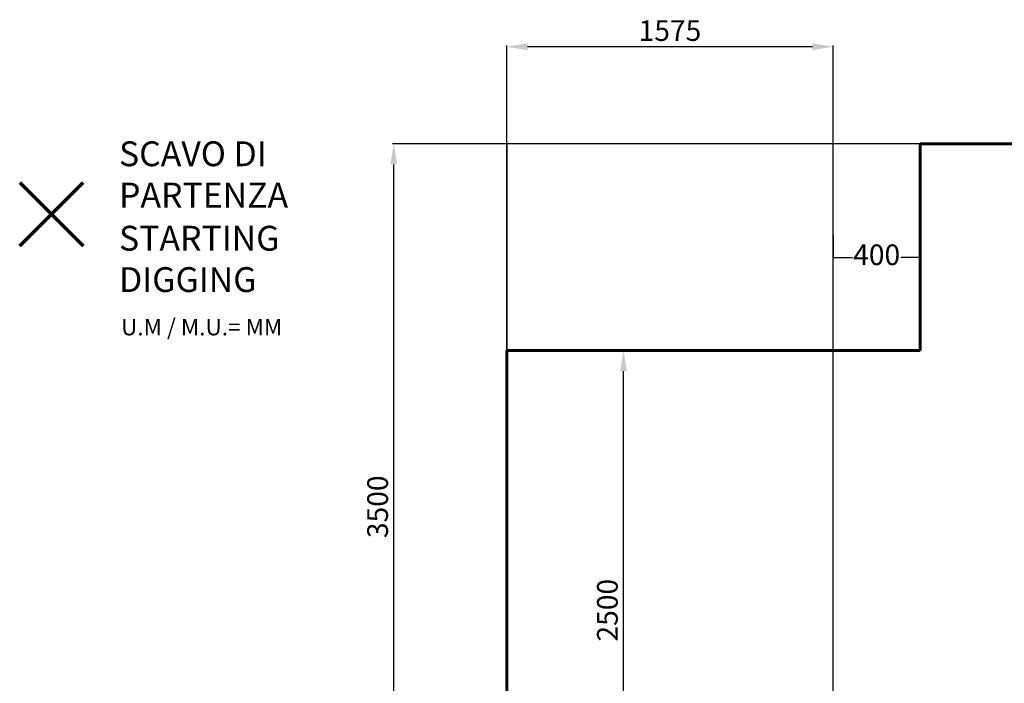
# Model space of a CAD drawing. Units: millimetres. Extents: x 3925 to 13132, y -244 to 7387.
# Drawn here: x 3925 to 8689, y 4148 to 7356 of the extents above; entities that cross this region are included whole.
import ezdxf
from ezdxf.lldxf.tags import DXFTag

# ---------------------------------------------------------------- set-up
doc = ezdxf.new("R2010")
doc.units = ezdxf.units.MM
doc.header["$PDSIZE"] = -1
doc.layers.add('AREA MAX', color=3, linetype='Continuous')
doc.layers.add('PERIMETRO', color=7, linetype='Continuous')
doc.layers.add('QUOTE', color=212, linetype='Continuous', lineweight=18)
tags = doc.linetypes.add('HIDDEN', pattern=[1.905, 1.27, -0.635]).pattern_tags.tags
tags[6:7] = [DXFTag(74, 4), DXFTag(75, 0), DXFTag(340, '0'), DXFTag(46, 1.0), DXFTag(50, 0.0), DXFTag(44, 0.0), DXFTag(45, 0.0)]
tags[4:5] = [DXFTag(74, 4), DXFTag(75, 0), DXFTag(340, '0'), DXFTag(46, 1.0), DXFTag(50, 0.0), DXFTag(44, 0.0), DXFTag(45, 0.0)]
doc.dimstyles.new('2011', dxfattribs={"dimtxt": 120, "dimasz": 100, "dimexe": 6, "dimexo": 10, "dimgap": 15, "dimtad": 1, "dimtxsty": 'Standard', "dimcen": 5, "dimadec": 0, "dimazin": 0, "dimtfac": 1, "dimtmove": 0, "dimatfit": 3, "dimfxl": 0, "dimarcsym": 0})
doc.dimstyles.get("Standard").update_dxf_attribs({"dimtxt": 0.18, "dimasz": 0.18, "dimexe": 0.18, "dimexo": 0.0625, "dimgap": 0.09, "dimtad": 0, "dimtih": 1, "dimtoh": 1, "dimdec": 4, "dimzin": 0, "dimdsep": 46, "dimtxsty": 'Standard', "dimcen": 0.09, "dimadec": 0, "dimazin": 0, "dimtfac": 1, "dimtdec": 4, "dimtofl": 0, "dimtmove": 0, "dimatfit": 3, "dimfxl": 0, "dimtolj": 1, "dimtzin": 0, "dimarcsym": 0})

# ---------------------------------------------------------------- blocks, each defined once
blk = doc.blocks.new('*D7')
at = {"color": 0, "linetype": 'ByBlock', "lineweight": -2}
for p, q in [((6282, 3205.8), (6282, 7231.1)), ((7760.5, 7225.1), (6382, 7225.1)), ((7860.5, 3205.8), (7860.5, 7231.1))]:
    blk.add_line(p, q, dxfattribs=at)
at = {"color": 0, "linetype": 'ByBlock'}
for points in [[(6282, 7225.1), (6382, 7241.8), (6382, 7208.5)], [(7860.5, 7225.1), (7760.5, 7241.8), (7760.5, 7208.5)]]:
    blk.add_solid(points, dxfattribs=at)
at = {"layer": 'DEFPOINTS', "color": 0, "linetype": 'ByBlock'}
for p in [(6282, 3195.8), (7860.5, 3195.8)]:
    blk.add_point(p, dxfattribs=at)
at = {"color": 0, "linetype": 'ByBlock', "insert": (7071.2, 7290.1), "char_height": 100, "attachment_point": 5}
blk.add_mtext('1575', dxfattribs=at)
blk = doc.blocks.new('*D11')
at = {"color": 0, "linetype": 'ByBlock', "lineweight": -2}
for p, q in [((7369.8, 6755.9), (5728.9, 6755.9)), ((5734.9, 3346.2), (5734.9, 6655.9)), ((7851, 3246.2), (5728.9, 3246.2))]:
    blk.add_line(p, q, dxfattribs=at)
at = {"color": 0, "linetype": 'ByBlock'}
for points in [[(5734.9, 6755.9), (5751.6, 6655.9), (5718.3, 6655.9)], [(5734.9, 3246.2), (5751.6, 3346.2), (5718.3, 3346.2)]]:
    blk.add_solid(points, dxfattribs=at)
at = {"layer": 'DEFPOINTS', "color": 0, "linetype": 'ByBlock'}
for p in [(7379.8, 6755.9), (7861, 3246.2)]:
    blk.add_point(p, dxfattribs=at)
at = {"color": 0, "linetype": 'ByBlock', "insert": (5669.9, 5001.1), "char_height": 100, "attachment_point": 5, "rotation": 90}
blk.add_mtext('3500', dxfattribs=at)
blk = doc.blocks.new('*D15')
at = {"color": 0, "linetype": 'ByBlock', "lineweight": -2}
for p, q in [((6583.5, 5755.9), (6852.4, 5755.9)), ((6846.4, 3346.2), (6846.4, 5655.9)), ((6583.5, 3246.2), (6852.4, 3246.2))]:
    blk.add_line(p, q, dxfattribs=at)
at = {"color": 0, "linetype": 'ByBlock'}
for points in [[(6846.4, 5755.9), (6863.1, 5655.9), (6829.8, 5655.9)], [(6846.4, 3246.2), (6863.1, 3346.2), (6829.8, 3346.2)]]:
    blk.add_solid(points, dxfattribs=at)
at = {"layer": 'DEFPOINTS', "color": 0, "linetype": 'ByBlock'}
for p in [(6573.5, 5755.9), (6573.5, 3246.2)]:
    blk.add_point(p, dxfattribs=at)
at = {"color": 0, "linetype": 'ByBlock', "insert": (6781.4, 4501.1), "char_height": 100, "attachment_point": 5, "rotation": 90}
blk.add_mtext('2500', dxfattribs=at)
blk = doc.blocks.new('*D17')
at = {"color": 0, "linetype": 'ByBlock', "lineweight": -2}
for p, q in [((7860.5, 6314.9), (7860.5, 6206.1)), ((8282, 6314.9), (8282, 6206.1)), ((7860.7, 6206.3), (7954.6, 6206.3)), ((8281.8, 6206.3), (8187.8, 6206.3))]:
    blk.add_line(p, q, dxfattribs=at)
at = {"color": 0, "linetype": 'ByBlock'}
for points in [[(7860.5, 6206.3), (7860.7, 6206.3), (7860.7, 6206.3)], [(8282, 6206.3), (8281.8, 6206.3), (8281.8, 6206.3)]]:
    blk.add_solid(points, dxfattribs=at)
at = {"layer": 'DEFPOINTS', "color": 0, "linetype": 'ByBlock'}
for p in [(7860.5, 6315), (8282, 6315)]:
    blk.add_point(p, dxfattribs=at)
at = {"color": 0, "linetype": 'ByBlock', "insert": (8071.2, 6206.3), "char_height": 100, "attachment_point": 5}
blk.add_mtext('400', dxfattribs=at)

msp = doc.modelspace()

# ---------------------------------------------------------------- linework, layer by layer
at = {"color": 1, "lineweight": 70}
for points in [[(3925.32412, 6263.05142), (4231.72132, 6569.44861)], [(3925.32412, 6569.44861), (4231.72132, 6263.05142)]]:
    msp.add_lwpolyline(points, dxfattribs=at)
at = {"layer": 'AREA MAX'}
msp.add_lwpolyline([(6281.95501, -244.08496), (12281.95501, -244.08496), (12281.95501, 6755.91504), (6281.95501, 6755.91504)], close=True, dxfattribs=at)
at = {"layer": 'PERIMETRO', "linetype": 'HIDDEN', "lineweight": 60, "ltscale": 120}
for p, q in [((12281.95501, 6755.91504), (8281.95501, 6755.91504)), ((8281.95501, 6755.91504), (8281.95501, 5755.91504)), ((8281.95501, 5755.91504), (6281.95501, 5755.91504)), ((6281.95501, 5755.91504), (6281.95501, -244.08496))]:
    msp.add_line(p, q, dxfattribs=at)

# ---------------------------------------------------------------- texts
at = {"layer": 'QUOTE', "color": 200, "insert": (4405.83649, 6607.61239), "char_height": 120, "width": 880.0154734, "attachment_point": 4}
msp.add_mtext('{\\fArial|b1|i0|c0|p0;SCAVO DI PARTENZA', dxfattribs=at)
at = {"layer": 'QUOTE', "color": 6, "insert": (4405.83649, 6199.35611), "char_height": 120, "width": 880.0154734, "attachment_point": 4}
msp.add_mtext('{\\fArial|b1|i0|c0|p0;STARTING DIGGING', dxfattribs=at)
at = {"layer": 'QUOTE', "color": 1, "insert": (4415.81248, 5869.63189), "char_height": 80, "width": 1810.6413217, "attachment_point": 4}
msp.add_mtext('{\\fArial|b1|i0|c0|p0;U.M / M.U.= MM', dxfattribs=at)

# ---------------------------------------------------------------- dimensions: what is measured, and where the dimension line sits
at = {"layer": 'QUOTE'}
for base, p1, p2, text, dimstyle, override, picture, middle in [((6281.95501, 7225.12398), (7860.47972, 3195.79707), (6281.95501, 3195.79707), '1575', '2011', {"dimtxt": 100, "dimdsep": 44, "dimpost": '<>', "dimtolj": 0}, '*D7', (7071.21737, 7290.12398)), ((8281.95501, 6206.30651), (7860.47972, 6314.95475), (8281.95501, 6314.95475), '400', 'Standard', {"dimtxt": 100, "dimdsep": 44, "dimtolj": 0}, '*D17', (8071.21737, 6206.30651))]:
    dim = msp.add_linear_dim(base=base, p1=p1, p2=p2, text=text, dimstyle=dimstyle, override=override, dxfattribs=at)
    dim.commit()
    dim.dimension.update_dxf_attribs({"geometry": picture, "text_midpoint": middle})
for base, p1, p2, text, picture, middle in [((5734.91727, 6755.91504), (7860.95559, 3246.19336), (7379.83194, 6755.91504), '3500', '*D11', (5669.91727, 5001.0542)), ((6846.43041, 5755.91504), (6573.49102, 3246.19336), (6573.49102, 5755.91504), '2500', '*D15', (6781.43041, 4501.0542))]:
    dim = msp.add_linear_dim(base=base, p1=p1, p2=p2, angle=90, text=text, dimstyle='2011', override={"dimtxt": 100, "dimdsep": 44, "dimpost": '<>', "dimtolj": 0}, dxfattribs=at)
    dim.commit()
    dim.dimension.update_dxf_attribs({"geometry": picture, "text_midpoint": middle})

doc.saveas('drawing.dxf')
